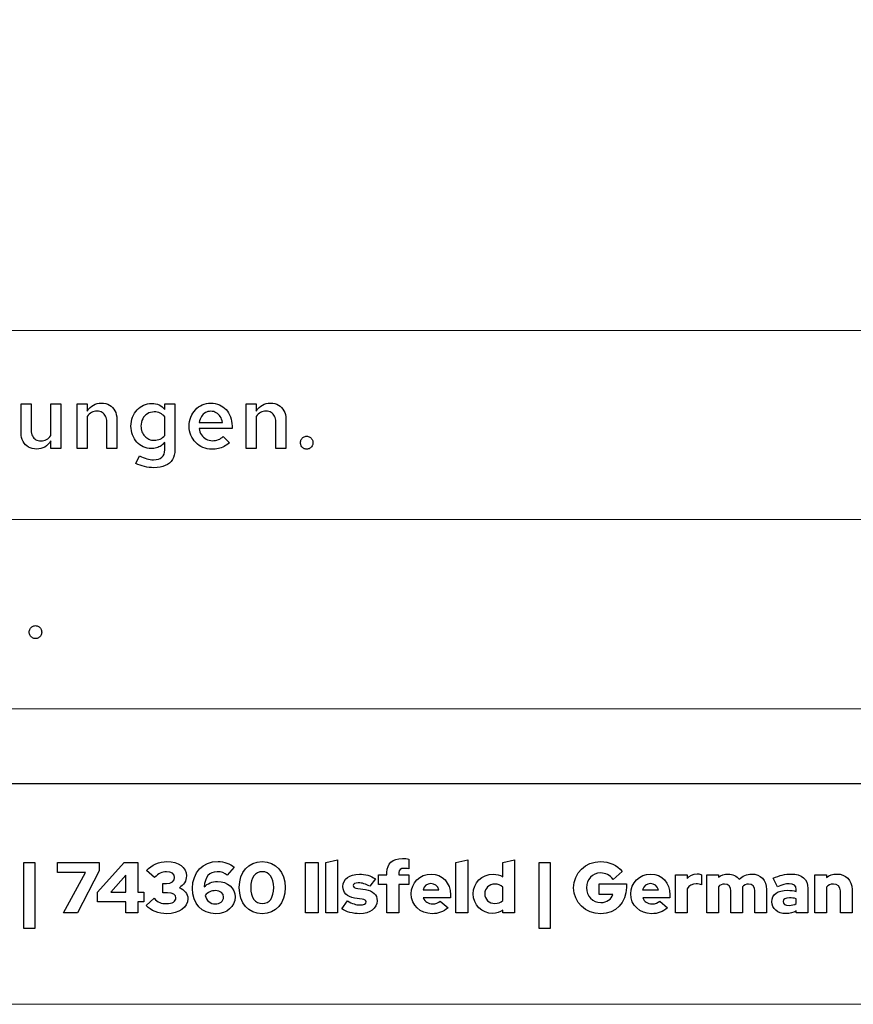
# Model space of a CAD drawing. Units: centimetres. Extents: x -44 to 2622, y -16 to 941.
# Drawn here: x 1547 to 1627, y -16 to 79 of the extents above; entities that cross this region are included whole.
import ezdxf

# ---------------------------------------------------------------- set-up
doc = ezdxf.new("R2010")
doc.units = ezdxf.units.CM
doc.header["$MEASUREMENT"] = 0
doc.layers.add('layer 1', color=7, linetype='Continuous')

msp = doc.modelspace()

# ---------------------------------------------------------------- linework, layer by layer
at = {"layer": 'layer 1', "color": 250, "lineweight": 20}
msp.add_lwpolyline([(1316.536, -15.726), (1955.02, -15.726), (1955.02, 434.254), (1316.536, 434.254), (1316.536, -15.726)], close=True, dxfattribs=at)
at = {"layer": 'layer 1', "color": 253, "lineweight": 20}
msp.add_open_spline([(1343.386, 31.002), (1343.386, 31.002), (1914.171, 31.002), (1914.171, 31.002), (1914.171, 31.002), (1914.171, 31.002), (1914.171, 49.245), (1914.171, 49.245), (1914.171, 49.245), (1914.171, 49.245), (1343.386, 49.245), (1343.386, 49.245), (1343.386, 49.245), (1343.386, 49.245), (1343.386, 31.002), (1343.386, 31.002)], degree=3, knots=[0, 0, 0, 0, 0.25, 0.25, 0.25, 0.25, 0.5, 0.5, 0.5, 0.5, 0.75, 0.75, 0.75, 0.75, 1, 1, 1, 1], dxfattribs=at)
at = {"layer": 'layer 1', "color": 7}
for points, knots in [([(1547.615, 42.169), (1547.615, 42.169), (1546.645, 42.169), (1546.645, 42.169), (1546.645, 42.169), (1546.645, 42.169), (1546.645, 39.338), (1546.645, 39.338), (1546.645, 39.338), (1546.648, 39.032), (1546.711, 38.765), (1546.835, 38.536), (1546.835, 38.536), (1546.96, 38.305), (1547.134, 38.127), (1547.356, 37.998), (1547.356, 37.998), (1547.578, 37.869), (1547.836, 37.805), (1548.13, 37.802), (1548.13, 37.802), (1548.421, 37.803), (1548.683, 37.869), (1548.913, 38.002), (1548.913, 38.002), (1549.142, 38.135), (1549.34, 38.328), (1549.503, 38.583), (1549.503, 38.583), (1549.503, 38.583), (1549.503, 37.871), (1549.503, 37.871), (1549.503, 37.871), (1549.503, 37.871), (1550.472, 37.871), (1550.472, 37.871), (1550.472, 37.871), (1550.472, 37.871), (1550.472, 42.169), (1550.472, 42.169), (1550.472, 42.169), (1550.472, 42.169), (1549.503, 42.169), (1549.503, 42.169), (1549.503, 42.169), (1549.503, 42.169), (1549.503, 39.115), (1549.503, 39.115), (1549.503, 39.115), (1549.387, 38.939), (1549.249, 38.806), (1549.092, 38.717), (1549.092, 38.717), (1548.933, 38.627), (1548.756, 38.583), (1548.559, 38.583), (1548.559, 38.583), (1548.365, 38.584), (1548.2, 38.627), (1548.058, 38.71), (1548.058, 38.71), (1547.918, 38.795), (1547.809, 38.913), (1547.732, 39.068), (1547.732, 39.068), (1547.655, 39.221), (1547.616, 39.402), (1547.615, 39.612), (1547.615, 39.612), (1547.615, 39.612), (1547.615, 42.169), (1547.615, 42.169)], [0, 0, 0, 0, 0.055556, 0.055556, 0.055556, 0.055556, 0.111111, 0.111111, 0.111111, 0.111111, 0.166667, 0.166667, 0.166667, 0.166667, 0.222222, 0.222222, 0.222222, 0.222222, 0.277778, 0.277778, 0.277778, 0.277778, 0.333333, 0.333333, 0.333333, 0.333333, 0.388889, 0.388889, 0.388889, 0.388889, 0.444444, 0.444444, 0.444444, 0.444444, 0.5, 0.5, 0.5, 0.5, 0.555556, 0.555556, 0.555556, 0.555556, 0.611111, 0.611111, 0.611111, 0.611111, 0.666667, 0.666667, 0.666667, 0.666667, 0.722222, 0.722222, 0.722222, 0.722222, 0.777778, 0.777778, 0.777778, 0.777778, 0.833333, 0.833333, 0.833333, 0.833333, 0.888889, 0.888889, 0.888889, 0.888889, 0.944444, 0.944444, 0.944444, 0.944444, 1, 1, 1, 1]), ([(1552.051, 37.871), (1552.051, 37.871), (1553.021, 37.871), (1553.021, 37.871), (1553.021, 37.871), (1553.021, 37.871), (1553.021, 40.942), (1553.021, 40.942), (1553.021, 40.942), (1553.136, 41.111), (1553.274, 41.238), (1553.431, 41.326), (1553.431, 41.326), (1553.587, 41.413), (1553.763, 41.457), (1553.956, 41.457), (1553.956, 41.457), (1554.149, 41.456), (1554.315, 41.415), (1554.456, 41.33), (1554.456, 41.33), (1554.596, 41.246), (1554.707, 41.127), (1554.783, 40.972), (1554.783, 40.972), (1554.86, 40.82), (1554.898, 40.638), (1554.9, 40.428), (1554.9, 40.428), (1554.9, 40.428), (1554.9, 37.871), (1554.9, 37.871), (1554.9, 37.871), (1554.9, 37.871), (1555.869, 37.871), (1555.869, 37.871), (1555.869, 37.871), (1555.869, 37.871), (1555.869, 40.702), (1555.869, 40.702), (1555.869, 40.702), (1555.868, 41.005), (1555.803, 41.271), (1555.679, 41.502), (1555.679, 41.502), (1555.555, 41.73), (1555.38, 41.911), (1555.159, 42.041), (1555.159, 42.041), (1554.937, 42.169), (1554.679, 42.235), (1554.385, 42.238), (1554.385, 42.238), (1554.097, 42.238), (1553.838, 42.172), (1553.61, 42.042), (1553.61, 42.042), (1553.381, 41.912), (1553.184, 41.719), (1553.021, 41.466), (1553.021, 41.466), (1553.021, 41.466), (1553.021, 42.169), (1553.021, 42.169), (1553.021, 42.169), (1553.021, 42.169), (1552.051, 42.169), (1552.051, 42.169), (1552.051, 42.169), (1552.051, 42.169), (1552.051, 37.871), (1552.051, 37.871)], [0, 0, 0, 0, 0.055556, 0.055556, 0.055556, 0.055556, 0.111111, 0.111111, 0.111111, 0.111111, 0.166667, 0.166667, 0.166667, 0.166667, 0.222222, 0.222222, 0.222222, 0.222222, 0.277778, 0.277778, 0.277778, 0.277778, 0.333333, 0.333333, 0.333333, 0.333333, 0.388889, 0.388889, 0.388889, 0.388889, 0.444444, 0.444444, 0.444444, 0.444444, 0.5, 0.5, 0.5, 0.5, 0.555556, 0.555556, 0.555556, 0.555556, 0.611111, 0.611111, 0.611111, 0.611111, 0.666667, 0.666667, 0.666667, 0.666667, 0.722222, 0.722222, 0.722222, 0.722222, 0.777778, 0.777778, 0.777778, 0.777778, 0.833333, 0.833333, 0.833333, 0.833333, 0.888889, 0.888889, 0.888889, 0.888889, 0.944444, 0.944444, 0.944444, 0.944444, 1, 1, 1, 1]), ([(1559.181, 37.845), (1559.36, 37.845), (1559.53, 37.871), (1559.692, 37.919), (1559.692, 37.919), (1559.854, 37.968), (1560.002, 38.038), (1560.138, 38.128), (1560.138, 38.128), (1560.275, 38.22), (1560.394, 38.328), (1560.494, 38.454), (1560.494, 38.454), (1560.494, 38.454), (1560.494, 37.725), (1560.494, 37.725), (1560.494, 37.725), (1560.494, 37.412), (1560.401, 37.174), (1560.215, 37.014), (1560.215, 37.014), (1560.031, 36.854), (1559.758, 36.772), (1559.396, 36.772), (1559.396, 36.772), (1559.184, 36.772), (1558.97, 36.802), (1558.752, 36.864), (1558.752, 36.864), (1558.535, 36.924), (1558.303, 37.017), (1558.057, 37.141), (1558.057, 37.141), (1558.057, 37.141), (1557.714, 36.42), (1557.714, 36.42), (1557.714, 36.42), (1557.969, 36.287), (1558.242, 36.184), (1558.535, 36.114), (1558.535, 36.114), (1558.827, 36.044), (1559.128, 36.009), (1559.439, 36.009), (1559.439, 36.009), (1559.875, 36.01), (1560.242, 36.076), (1560.544, 36.208), (1560.544, 36.208), (1560.844, 36.339), (1561.073, 36.533), (1561.229, 36.788), (1561.229, 36.788), (1561.385, 37.043), (1561.462, 37.356), (1561.464, 37.725), (1561.464, 37.725), (1561.464, 37.725), (1561.464, 42.169), (1561.464, 42.169), (1561.464, 42.169), (1561.464, 42.169), (1560.503, 42.169), (1560.503, 42.169), (1560.503, 42.169), (1560.503, 42.169), (1560.503, 41.62), (1560.503, 41.62), (1560.503, 41.62), (1560.343, 41.811), (1560.155, 41.955), (1559.939, 42.054), (1559.939, 42.054), (1559.725, 42.154), (1559.492, 42.204), (1559.241, 42.204), (1559.241, 42.204), (1558.958, 42.202), (1558.696, 42.147), (1558.454, 42.037), (1558.454, 42.037), (1558.21, 41.927), (1557.999, 41.772), (1557.816, 41.574), (1557.816, 41.574), (1557.634, 41.377), (1557.491, 41.145), (1557.389, 40.882), (1557.389, 40.882), (1557.288, 40.619), (1557.235, 40.333), (1557.233, 40.024), (1557.233, 40.024), (1557.235, 39.72), (1557.285, 39.437), (1557.385, 39.173), (1557.385, 39.173), (1557.484, 38.91), (1557.623, 38.68), (1557.798, 38.481), (1557.798, 38.481), (1557.976, 38.283), (1558.182, 38.127), (1558.418, 38.015), (1558.418, 38.015), (1558.652, 37.903), (1558.907, 37.846), (1559.181, 37.845)], [0, 0, 0, 0, 0.037037, 0.037037, 0.037037, 0.037037, 0.074074, 0.074074, 0.074074, 0.074074, 0.111111, 0.111111, 0.111111, 0.111111, 0.148148, 0.148148, 0.148148, 0.148148, 0.185185, 0.185185, 0.185185, 0.185185, 0.222222, 0.222222, 0.222222, 0.222222, 0.259259, 0.259259, 0.259259, 0.259259, 0.296296, 0.296296, 0.296296, 0.296296, 0.333333, 0.333333, 0.333333, 0.333333, 0.37037, 0.37037, 0.37037, 0.37037, 0.407407, 0.407407, 0.407407, 0.407407, 0.444444, 0.444444, 0.444444, 0.444444, 0.481481, 0.481481, 0.481481, 0.481481, 0.518519, 0.518519, 0.518519, 0.518519, 0.555556, 0.555556, 0.555556, 0.555556, 0.592593, 0.592593, 0.592593, 0.592593, 0.62963, 0.62963, 0.62963, 0.62963, 0.666667, 0.666667, 0.666667, 0.666667, 0.703704, 0.703704, 0.703704, 0.703704, 0.740741, 0.740741, 0.740741, 0.740741, 0.777778, 0.777778, 0.777778, 0.777778, 0.814815, 0.814815, 0.814815, 0.814815, 0.851852, 0.851852, 0.851852, 0.851852, 0.888889, 0.888889, 0.888889, 0.888889, 0.925926, 0.925926, 0.925926, 0.925926, 0.962963, 0.962963, 0.962963, 0.962963, 1, 1, 1, 1]), ([(1566.741, 38.42), (1566.741, 38.42), (1566.106, 39.012), (1566.106, 39.012), (1566.106, 39.012), (1565.983, 38.882), (1565.834, 38.783), (1565.657, 38.713), (1565.657, 38.713), (1565.48, 38.644), (1565.289, 38.609), (1565.085, 38.609), (1565.085, 38.609), (1564.863, 38.61), (1564.66, 38.661), (1564.478, 38.763), (1564.478, 38.763), (1564.297, 38.863), (1564.145, 39.002), (1564.027, 39.178), (1564.027, 39.178), (1563.908, 39.354), (1563.83, 39.557), (1563.798, 39.784), (1563.798, 39.784), (1563.798, 39.784), (1566.972, 39.784), (1566.972, 39.784), (1566.972, 39.784), (1566.972, 39.784), (1566.972, 40.024), (1566.972, 40.024), (1566.972, 40.024), (1566.971, 40.346), (1566.92, 40.641), (1566.819, 40.91), (1566.819, 40.91), (1566.719, 41.179), (1566.579, 41.413), (1566.396, 41.61), (1566.396, 41.61), (1566.214, 41.809), (1566, 41.964), (1565.753, 42.072), (1565.753, 42.072), (1565.505, 42.181), (1565.234, 42.237), (1564.939, 42.238), (1564.939, 42.238), (1564.639, 42.237), (1564.363, 42.179), (1564.108, 42.068), (1564.108, 42.068), (1563.855, 41.956), (1563.633, 41.801), (1563.444, 41.6), (1563.444, 41.6), (1563.256, 41.399), (1563.11, 41.164), (1563.005, 40.895), (1563.005, 40.895), (1562.899, 40.626), (1562.847, 40.333), (1562.845, 40.016), (1562.845, 40.016), (1562.847, 39.701), (1562.904, 39.408), (1563.014, 39.139), (1563.014, 39.139), (1563.125, 38.869), (1563.28, 38.633), (1563.479, 38.431), (1563.479, 38.431), (1563.678, 38.228), (1563.909, 38.071), (1564.174, 37.958), (1564.174, 37.958), (1564.438, 37.845), (1564.724, 37.786), (1565.033, 37.785), (1565.033, 37.785), (1565.255, 37.785), (1565.464, 37.808), (1565.657, 37.852), (1565.657, 37.852), (1565.851, 37.898), (1566.037, 37.966), (1566.214, 38.061), (1566.214, 38.061), (1566.392, 38.154), (1566.568, 38.274), (1566.741, 38.42)], [0, 0, 0, 0, 0.043478, 0.043478, 0.043478, 0.043478, 0.086957, 0.086957, 0.086957, 0.086957, 0.130435, 0.130435, 0.130435, 0.130435, 0.173913, 0.173913, 0.173913, 0.173913, 0.217391, 0.217391, 0.217391, 0.217391, 0.26087, 0.26087, 0.26087, 0.26087, 0.304348, 0.304348, 0.304348, 0.304348, 0.347826, 0.347826, 0.347826, 0.347826, 0.391304, 0.391304, 0.391304, 0.391304, 0.434783, 0.434783, 0.434783, 0.434783, 0.478261, 0.478261, 0.478261, 0.478261, 0.521739, 0.521739, 0.521739, 0.521739, 0.565217, 0.565217, 0.565217, 0.565217, 0.608696, 0.608696, 0.608696, 0.608696, 0.652174, 0.652174, 0.652174, 0.652174, 0.695652, 0.695652, 0.695652, 0.695652, 0.73913, 0.73913, 0.73913, 0.73913, 0.782609, 0.782609, 0.782609, 0.782609, 0.826087, 0.826087, 0.826087, 0.826087, 0.869565, 0.869565, 0.869565, 0.869565, 0.913043, 0.913043, 0.913043, 0.913043, 0.956522, 0.956522, 0.956522, 0.956522, 1, 1, 1, 1]), ([(1568.345, 37.871), (1568.345, 37.871), (1569.315, 37.871), (1569.315, 37.871), (1569.315, 37.871), (1569.315, 37.871), (1569.315, 40.942), (1569.315, 40.942), (1569.315, 40.942), (1569.431, 41.111), (1569.568, 41.238), (1569.725, 41.326), (1569.725, 41.326), (1569.881, 41.413), (1570.057, 41.457), (1570.25, 41.457), (1570.25, 41.457), (1570.443, 41.456), (1570.609, 41.415), (1570.751, 41.33), (1570.751, 41.33), (1570.891, 41.246), (1571.001, 41.127), (1571.077, 40.972), (1571.077, 40.972), (1571.154, 40.82), (1571.193, 40.638), (1571.194, 40.428), (1571.194, 40.428), (1571.194, 40.428), (1571.194, 37.871), (1571.194, 37.871), (1571.194, 37.871), (1571.194, 37.871), (1572.164, 37.871), (1572.164, 37.871), (1572.164, 37.871), (1572.164, 37.871), (1572.164, 40.702), (1572.164, 40.702), (1572.164, 40.702), (1572.162, 41.005), (1572.098, 41.271), (1571.974, 41.502), (1571.974, 41.502), (1571.849, 41.73), (1571.675, 41.911), (1571.453, 42.041), (1571.453, 42.041), (1571.231, 42.169), (1570.974, 42.235), (1570.679, 42.238), (1570.679, 42.238), (1570.392, 42.238), (1570.133, 42.172), (1569.904, 42.042), (1569.904, 42.042), (1569.675, 41.912), (1569.478, 41.719), (1569.315, 41.466), (1569.315, 41.466), (1569.315, 41.466), (1569.315, 42.169), (1569.315, 42.169), (1569.315, 42.169), (1569.315, 42.169), (1568.345, 42.169), (1568.345, 42.169), (1568.345, 42.169), (1568.345, 42.169), (1568.345, 37.871), (1568.345, 37.871)], [0, 0, 0, 0, 0.055556, 0.055556, 0.055556, 0.055556, 0.111111, 0.111111, 0.111111, 0.111111, 0.166667, 0.166667, 0.166667, 0.166667, 0.222222, 0.222222, 0.222222, 0.222222, 0.277778, 0.277778, 0.277778, 0.277778, 0.333333, 0.333333, 0.333333, 0.333333, 0.388889, 0.388889, 0.388889, 0.388889, 0.444444, 0.444444, 0.444444, 0.444444, 0.5, 0.5, 0.5, 0.5, 0.555556, 0.555556, 0.555556, 0.555556, 0.611111, 0.611111, 0.611111, 0.611111, 0.666667, 0.666667, 0.666667, 0.666667, 0.722222, 0.722222, 0.722222, 0.722222, 0.777778, 0.777778, 0.777778, 0.777778, 0.833333, 0.833333, 0.833333, 0.833333, 0.888889, 0.888889, 0.888889, 0.888889, 0.944444, 0.944444, 0.944444, 0.944444, 1, 1, 1, 1]), ([(1558.194, 40.024), (1558.196, 40.29), (1558.252, 40.525), (1558.362, 40.73), (1558.362, 40.73), (1558.472, 40.934), (1558.622, 41.094), (1558.814, 41.21), (1558.814, 41.21), (1559.005, 41.327), (1559.226, 41.387), (1559.473, 41.389), (1559.473, 41.389), (1559.676, 41.387), (1559.866, 41.347), (1560.042, 41.267), (1560.042, 41.267), (1560.217, 41.186), (1560.368, 41.073), (1560.494, 40.925), (1560.494, 40.925), (1560.494, 40.925), (1560.494, 39.123), (1560.494, 39.123), (1560.494, 39.123), (1560.365, 38.969), (1560.214, 38.852), (1560.042, 38.771), (1560.042, 38.771), (1559.869, 38.692), (1559.68, 38.651), (1559.473, 38.651), (1559.473, 38.651), (1559.29, 38.653), (1559.121, 38.687), (1558.966, 38.756), (1558.966, 38.756), (1558.811, 38.824), (1558.675, 38.922), (1558.561, 39.045), (1558.561, 39.045), (1558.445, 39.169), (1558.356, 39.314), (1558.292, 39.481), (1558.292, 39.481), (1558.227, 39.647), (1558.196, 39.828), (1558.194, 40.024)], [0, 0, 0, 0, 0.083333, 0.083333, 0.083333, 0.083333, 0.166667, 0.166667, 0.166667, 0.166667, 0.25, 0.25, 0.25, 0.25, 0.333333, 0.333333, 0.333333, 0.333333, 0.416667, 0.416667, 0.416667, 0.416667, 0.5, 0.5, 0.5, 0.5, 0.583333, 0.583333, 0.583333, 0.583333, 0.666667, 0.666667, 0.666667, 0.666667, 0.75, 0.75, 0.75, 0.75, 0.833333, 0.833333, 0.833333, 0.833333, 0.916667, 0.916667, 0.916667, 0.916667, 1, 1, 1, 1]), ([(1564.93, 41.449), (1565.123, 41.447), (1565.297, 41.401), (1565.452, 41.311), (1565.452, 41.311), (1565.608, 41.223), (1565.737, 41.097), (1565.841, 40.937), (1565.841, 40.937), (1565.944, 40.777), (1566.016, 40.589), (1566.054, 40.376), (1566.054, 40.376), (1566.054, 40.376), (1563.815, 40.376), (1563.815, 40.376), (1563.815, 40.376), (1563.854, 40.595), (1563.923, 40.784), (1564.027, 40.944), (1564.027, 40.944), (1564.128, 41.104), (1564.257, 41.228), (1564.41, 41.316), (1564.41, 41.316), (1564.564, 41.403), (1564.737, 41.447), (1564.93, 41.449)], [0, 0, 0, 0, 0.142857, 0.142857, 0.142857, 0.142857, 0.285714, 0.285714, 0.285714, 0.285714, 0.428571, 0.428571, 0.428571, 0.428571, 0.571429, 0.571429, 0.571429, 0.571429, 0.714286, 0.714286, 0.714286, 0.714286, 0.857143, 0.857143, 0.857143, 0.857143, 1, 1, 1, 1]), ([(1574.171, 39.046), (1574.061, 39.045), (1573.961, 39.016), (1573.871, 38.96), (1573.871, 38.96), (1573.781, 38.905), (1573.708, 38.829), (1573.654, 38.734), (1573.654, 38.734), (1573.6, 38.64), (1573.572, 38.536), (1573.571, 38.42), (1573.571, 38.42), (1573.572, 38.301), (1573.6, 38.195), (1573.654, 38.101), (1573.654, 38.101), (1573.708, 38.007), (1573.781, 37.932), (1573.871, 37.878), (1573.871, 37.878), (1573.961, 37.823), (1574.061, 37.795), (1574.171, 37.793), (1574.171, 37.793), (1574.282, 37.795), (1574.382, 37.823), (1574.472, 37.878), (1574.472, 37.878), (1574.562, 37.932), (1574.635, 38.007), (1574.689, 38.101), (1574.689, 38.101), (1574.744, 38.195), (1574.771, 38.301), (1574.772, 38.42), (1574.772, 38.42), (1574.771, 38.536), (1574.744, 38.64), (1574.689, 38.734), (1574.689, 38.734), (1574.635, 38.829), (1574.562, 38.905), (1574.472, 38.96), (1574.472, 38.96), (1574.382, 39.016), (1574.282, 39.045), (1574.171, 39.046)], [0, 0, 0, 0, 0.083333, 0.083333, 0.083333, 0.083333, 0.166667, 0.166667, 0.166667, 0.166667, 0.25, 0.25, 0.25, 0.25, 0.333333, 0.333333, 0.333333, 0.333333, 0.416667, 0.416667, 0.416667, 0.416667, 0.5, 0.5, 0.5, 0.5, 0.583333, 0.583333, 0.583333, 0.583333, 0.666667, 0.666667, 0.666667, 0.666667, 0.75, 0.75, 0.75, 0.75, 0.833333, 0.833333, 0.833333, 0.833333, 0.916667, 0.916667, 0.916667, 0.916667, 1, 1, 1, 1])]:
    msp.add_open_spline(points, degree=3, knots=knots, dxfattribs=at)
at = {"layer": 'layer 1', "color": 7, "lineweight": 20}
msp.add_open_spline([(1343.386, 12.76), (1343.386, 12.76), (1914.171, 12.76), (1914.171, 12.76), (1914.171, 12.76), (1914.171, 12.76), (1914.171, 31.002), (1914.171, 31.002), (1914.171, 31.002), (1914.171, 31.002), (1343.386, 31.002), (1343.386, 31.002), (1343.386, 31.002), (1343.386, 31.002), (1343.386, 12.76), (1343.386, 12.76)], degree=3, knots=[0, 0, 0, 0, 0.25, 0.25, 0.25, 0.25, 0.5, 0.5, 0.5, 0.5, 0.75, 0.75, 0.75, 0.75, 1, 1, 1, 1], dxfattribs=at)
at = {"layer": 'layer 1', "color": 250}
msp.add_open_spline([(1548.027, 20.782), (1547.917, 20.781), (1547.817, 20.753), (1547.726, 20.697), (1547.726, 20.697), (1547.636, 20.641), (1547.563, 20.565), (1547.509, 20.471), (1547.509, 20.471), (1547.455, 20.376), (1547.427, 20.272), (1547.426, 20.156), (1547.426, 20.156), (1547.427, 20.037), (1547.455, 19.932), (1547.509, 19.837), (1547.509, 19.837), (1547.563, 19.743), (1547.636, 19.668), (1547.726, 19.614), (1547.726, 19.614), (1547.817, 19.56), (1547.917, 19.531), (1548.027, 19.53), (1548.027, 19.53), (1548.137, 19.531), (1548.237, 19.56), (1548.327, 19.614), (1548.327, 19.614), (1548.417, 19.668), (1548.49, 19.743), (1548.545, 19.837), (1548.545, 19.837), (1548.599, 19.932), (1548.626, 20.037), (1548.628, 20.156), (1548.628, 20.156), (1548.626, 20.272), (1548.599, 20.376), (1548.545, 20.471), (1548.545, 20.471), (1548.49, 20.565), (1548.417, 20.641), (1548.327, 20.697), (1548.327, 20.697), (1548.237, 20.753), (1548.137, 20.781), (1548.027, 20.782)], degree=3, knots=[0, 0, 0, 0, 0.083333, 0.083333, 0.083333, 0.083333, 0.166667, 0.166667, 0.166667, 0.166667, 0.25, 0.25, 0.25, 0.25, 0.333333, 0.333333, 0.333333, 0.333333, 0.416667, 0.416667, 0.416667, 0.416667, 0.5, 0.5, 0.5, 0.5, 0.583333, 0.583333, 0.583333, 0.583333, 0.666667, 0.666667, 0.666667, 0.666667, 0.75, 0.75, 0.75, 0.75, 0.833333, 0.833333, 0.833333, 0.833333, 0.916667, 0.916667, 0.916667, 0.916667, 1, 1, 1, 1], dxfattribs=at)
at = {"layer": 'layer 1', "color": 250, "lineweight": 25}
msp.add_open_spline([(1338.737, 5.548), (1338.737, 5.548), (1932.819, 5.548), (1932.819, 5.548)], degree=3, dxfattribs=at)
at = {"layer": 'layer 1', "color": 251}
for points, knots in [([(1577.152, -1.797), (1577.152, -1.797), (1576.023, -2.04), (1576.023, -2.04), (1576.023, -2.04), (1576.023, -2.04), (1576.023, -6.921), (1576.023, -6.921), (1576.023, -6.921), (1576.023, -6.921), (1577.152, -6.921), (1577.152, -6.921), (1577.152, -6.921), (1577.152, -6.921), (1577.152, -1.797), (1577.152, -1.797)], [0, 0, 0, 0, 0.25, 0.25, 0.25, 0.25, 0.5, 0.5, 0.5, 0.5, 0.75, 0.75, 0.75, 0.75, 1, 1, 1, 1]), ([(1581.105, -3.233), (1581.105, -3.233), (1581.105, -4.174), (1581.105, -4.174), (1581.105, -4.174), (1581.105, -4.174), (1581.914, -4.174), (1581.914, -4.174), (1581.914, -4.174), (1581.914, -4.174), (1581.914, -6.921), (1581.914, -6.921), (1581.914, -6.921), (1581.914, -6.921), (1583.044, -6.921), (1583.044, -6.921), (1583.044, -6.921), (1583.044, -6.921), (1583.044, -4.174), (1583.044, -4.174), (1583.044, -4.174), (1583.044, -4.174), (1584.013, -4.174), (1584.013, -4.174), (1584.013, -4.174), (1584.013, -4.174), (1584.013, -3.233), (1584.013, -3.233), (1584.013, -3.233), (1584.013, -3.233), (1583.044, -3.233), (1583.044, -3.233), (1583.044, -3.233), (1583.044, -3.233), (1583.044, -3.031), (1583.044, -3.031), (1583.044, -3.031), (1583.044, -2.752), (1583.218, -2.619), (1583.566, -2.619), (1583.566, -2.619), (1583.713, -2.619), (1583.838, -2.633), (1584.013, -2.668), (1584.013, -2.668), (1584.013, -2.668), (1584.013, -1.734), (1584.013, -1.734), (1584.013, -1.734), (1583.859, -1.692), (1583.608, -1.664), (1583.413, -1.664), (1583.413, -1.664), (1582.444, -1.664), (1581.914, -2.138), (1581.914, -3.01), (1581.914, -3.01), (1581.914, -3.01), (1581.914, -3.233), (1581.914, -3.233), (1581.914, -3.233), (1581.914, -3.233), (1581.105, -3.233), (1581.105, -3.233)], [0, 0, 0, 0, 0.0625, 0.0625, 0.0625, 0.0625, 0.125, 0.125, 0.125, 0.125, 0.1875, 0.1875, 0.1875, 0.1875, 0.25, 0.25, 0.25, 0.25, 0.3125, 0.3125, 0.3125, 0.3125, 0.375, 0.375, 0.375, 0.375, 0.4375, 0.4375, 0.4375, 0.4375, 0.5, 0.5, 0.5, 0.5, 0.5625, 0.5625, 0.5625, 0.5625, 0.625, 0.625, 0.625, 0.625, 0.6875, 0.6875, 0.6875, 0.6875, 0.75, 0.75, 0.75, 0.75, 0.8125, 0.8125, 0.8125, 0.8125, 0.875, 0.875, 0.875, 0.875, 0.9375, 0.9375, 0.9375, 0.9375, 1, 1, 1, 1]), ([(1589.695, -1.797), (1589.695, -1.797), (1588.565, -2.04), (1588.565, -2.04), (1588.565, -2.04), (1588.565, -2.04), (1588.565, -6.921), (1588.565, -6.921), (1588.565, -6.921), (1588.565, -6.921), (1589.695, -6.921), (1589.695, -6.921), (1589.695, -6.921), (1589.695, -6.921), (1589.695, -1.797), (1589.695, -1.797)], [0, 0, 0, 0, 0.25, 0.25, 0.25, 0.25, 0.5, 0.5, 0.5, 0.5, 0.75, 0.75, 0.75, 0.75, 1, 1, 1, 1]), ([(1593.097, -6.921), (1593.097, -6.921), (1594.213, -6.921), (1594.213, -6.921), (1594.213, -6.921), (1594.213, -6.921), (1594.213, -1.797), (1594.213, -1.797), (1594.213, -1.797), (1594.213, -1.797), (1593.083, -2.04), (1593.083, -2.04), (1593.083, -2.04), (1593.083, -2.04), (1593.083, -3.428), (1593.083, -3.428), (1593.083, -3.428), (1592.804, -3.268), (1592.483, -3.184), (1592.142, -3.184), (1592.142, -3.184), (1591.068, -3.184), (1590.224, -4.014), (1590.224, -5.073), (1590.224, -5.073), (1590.224, -6.133), (1591.054, -6.97), (1592.107, -6.97), (1592.107, -6.97), (1592.47, -6.97), (1592.811, -6.858), (1593.097, -6.649), (1593.097, -6.649), (1593.097, -6.649), (1593.097, -6.921), (1593.097, -6.921)], [0, 0, 0, 0, 0.111111, 0.111111, 0.111111, 0.111111, 0.222222, 0.222222, 0.222222, 0.222222, 0.333333, 0.333333, 0.333333, 0.333333, 0.444444, 0.444444, 0.444444, 0.444444, 0.555556, 0.555556, 0.555556, 0.555556, 0.666667, 0.666667, 0.666667, 0.666667, 0.777778, 0.777778, 0.777778, 0.777778, 0.888889, 0.888889, 0.888889, 0.888889, 1, 1, 1, 1]), ([(1546.915, -8.413), (1546.915, -8.413), (1547.967, -8.413), (1547.967, -8.413), (1547.967, -8.413), (1547.967, -8.413), (1547.967, -2.04), (1547.967, -2.04), (1547.967, -2.04), (1547.967, -2.04), (1546.915, -2.04), (1546.915, -2.04), (1546.915, -2.04), (1546.915, -2.04), (1546.915, -8.413), (1546.915, -8.413)], [0, 0, 0, 0, 0.25, 0.25, 0.25, 0.25, 0.5, 0.5, 0.5, 0.5, 0.75, 0.75, 0.75, 0.75, 1, 1, 1, 1]), ([(1550.728, -6.921), (1550.728, -6.921), (1552.081, -6.921), (1552.081, -6.921), (1552.081, -6.921), (1552.081, -6.921), (1554.159, -2.87), (1554.159, -2.87), (1554.159, -2.87), (1554.159, -2.87), (1554.159, -2.04), (1554.159, -2.04), (1554.159, -2.04), (1554.159, -2.04), (1550.143, -2.04), (1550.143, -2.04), (1550.143, -2.04), (1550.143, -2.04), (1550.143, -3.017), (1550.143, -3.017), (1550.143, -3.017), (1550.143, -3.017), (1552.862, -3.017), (1552.862, -3.017), (1552.862, -3.017), (1552.862, -3.017), (1550.728, -6.921), (1550.728, -6.921)], [0, 0, 0, 0, 0.142857, 0.142857, 0.142857, 0.142857, 0.285714, 0.285714, 0.285714, 0.285714, 0.428571, 0.428571, 0.428571, 0.428571, 0.571429, 0.571429, 0.571429, 0.571429, 0.714286, 0.714286, 0.714286, 0.714286, 0.857143, 0.857143, 0.857143, 0.857143, 1, 1, 1, 1]), ([(1557.882, -2.04), (1557.882, -2.04), (1556.564, -2.04), (1556.564, -2.04), (1556.564, -2.04), (1556.564, -2.04), (1554.005, -4.927), (1554.005, -4.927), (1554.005, -4.927), (1554.005, -4.927), (1554.005, -5.84), (1554.005, -5.84), (1554.005, -5.84), (1554.005, -5.84), (1556.752, -5.84), (1556.752, -5.84), (1556.752, -5.84), (1556.752, -5.84), (1556.752, -6.921), (1556.752, -6.921), (1556.752, -6.921), (1556.752, -6.921), (1557.882, -6.921), (1557.882, -6.921), (1557.882, -6.921), (1557.882, -6.921), (1557.882, -5.84), (1557.882, -5.84), (1557.882, -5.84), (1557.882, -5.84), (1558.488, -5.84), (1558.488, -5.84), (1558.488, -5.84), (1558.488, -5.84), (1558.488, -4.899), (1558.488, -4.899), (1558.488, -4.899), (1558.488, -4.899), (1557.882, -4.899), (1557.882, -4.899), (1557.882, -4.899), (1557.882, -4.899), (1557.882, -2.04), (1557.882, -2.04)], [0, 0, 0, 0, 0.090909, 0.090909, 0.090909, 0.090909, 0.181818, 0.181818, 0.181818, 0.181818, 0.272727, 0.272727, 0.272727, 0.272727, 0.363636, 0.363636, 0.363636, 0.363636, 0.454545, 0.454545, 0.454545, 0.454545, 0.545455, 0.545455, 0.545455, 0.545455, 0.636364, 0.636364, 0.636364, 0.636364, 0.727273, 0.727273, 0.727273, 0.727273, 0.818182, 0.818182, 0.818182, 0.818182, 0.909091, 0.909091, 0.909091, 0.909091, 1, 1, 1, 1]), ([(1562.713, -5.548), (1562.713, -5.059), (1562.399, -4.676), (1561.897, -4.481), (1561.897, -4.481), (1562.323, -4.237), (1562.581, -3.832), (1562.581, -3.351), (1562.581, -3.351), (1562.581, -2.528), (1561.814, -1.964), (1560.705, -1.964), (1560.705, -1.964), (1559.959, -1.964), (1559.213, -2.285), (1558.732, -2.814), (1558.732, -2.814), (1558.732, -2.814), (1559.499, -3.505), (1559.499, -3.505), (1559.499, -3.505), (1559.91, -3.086), (1560.196, -2.947), (1560.663, -2.947), (1560.663, -2.947), (1561.117, -2.947), (1561.444, -3.17), (1561.444, -3.484), (1561.444, -3.484), (1561.444, -3.839), (1561.117, -4.09), (1560.65, -4.09), (1560.65, -4.09), (1560.65, -4.09), (1560.308, -4.09), (1560.308, -4.09), (1560.308, -4.09), (1560.308, -4.09), (1560.308, -4.99), (1560.308, -4.99), (1560.308, -4.99), (1560.308, -4.99), (1560.768, -4.99), (1560.768, -4.99), (1560.768, -4.99), (1561.27, -4.99), (1561.57, -5.164), (1561.57, -5.457), (1561.57, -5.457), (1561.57, -5.798), (1561.214, -6.022), (1560.67, -6.022), (1560.67, -6.022), (1560.134, -6.022), (1559.834, -5.896), (1559.457, -5.506), (1559.457, -5.506), (1559.457, -5.506), (1558.697, -6.203), (1558.697, -6.203), (1558.697, -6.203), (1559.15, -6.698), (1559.889, -6.99), (1560.684, -6.99), (1560.684, -6.99), (1561.863, -6.99), (1562.713, -6.384), (1562.713, -5.548)], [0, 0, 0, 0, 0.058824, 0.058824, 0.058824, 0.058824, 0.117647, 0.117647, 0.117647, 0.117647, 0.176471, 0.176471, 0.176471, 0.176471, 0.235294, 0.235294, 0.235294, 0.235294, 0.294118, 0.294118, 0.294118, 0.294118, 0.352941, 0.352941, 0.352941, 0.352941, 0.411765, 0.411765, 0.411765, 0.411765, 0.470588, 0.470588, 0.470588, 0.470588, 0.529412, 0.529412, 0.529412, 0.529412, 0.588235, 0.588235, 0.588235, 0.588235, 0.647059, 0.647059, 0.647059, 0.647059, 0.705882, 0.705882, 0.705882, 0.705882, 0.764706, 0.764706, 0.764706, 0.764706, 0.823529, 0.823529, 0.823529, 0.823529, 0.882353, 0.882353, 0.882353, 0.882353, 0.941176, 0.941176, 0.941176, 0.941176, 1, 1, 1, 1]), ([(1565.397, -6.997), (1566.478, -6.997), (1567.273, -6.307), (1567.273, -5.38), (1567.273, -5.38), (1567.273, -4.502), (1566.569, -3.888), (1565.565, -3.888), (1565.565, -3.888), (1565.063, -3.888), (1564.61, -4.076), (1564.296, -4.404), (1564.296, -4.404), (1564.352, -3.449), (1564.777, -2.947), (1565.537, -2.947), (1565.537, -2.947), (1565.941, -2.947), (1566.234, -3.051), (1566.52, -3.288), (1566.52, -3.288), (1566.52, -3.288), (1567.175, -2.494), (1567.175, -2.494), (1567.175, -2.494), (1566.813, -2.173), (1566.199, -1.957), (1565.628, -1.957), (1565.628, -1.957), (1564.149, -1.957), (1563.166, -2.996), (1563.166, -4.55), (1563.166, -4.55), (1563.166, -6.015), (1564.066, -6.997), (1565.397, -6.997)], [0, 0, 0, 0, 0.111111, 0.111111, 0.111111, 0.111111, 0.222222, 0.222222, 0.222222, 0.222222, 0.333333, 0.333333, 0.333333, 0.333333, 0.444444, 0.444444, 0.444444, 0.444444, 0.555556, 0.555556, 0.555556, 0.555556, 0.666667, 0.666667, 0.666667, 0.666667, 0.777778, 0.777778, 0.777778, 0.777778, 0.888889, 0.888889, 0.888889, 0.888889, 1, 1, 1, 1]), ([(1569.887, -6.99), (1571.219, -6.99), (1572.097, -5.994), (1572.097, -4.474), (1572.097, -4.474), (1572.097, -2.968), (1571.212, -1.964), (1569.887, -1.964), (1569.887, -1.964), (1568.563, -1.964), (1567.677, -2.968), (1567.677, -4.474), (1567.677, -4.474), (1567.677, -5.994), (1568.556, -6.99), (1569.887, -6.99)], [0, 0, 0, 0, 0.25, 0.25, 0.25, 0.25, 0.5, 0.5, 0.5, 0.5, 0.75, 0.75, 0.75, 0.75, 1, 1, 1, 1]), ([(1574.071, -6.921), (1574.071, -6.921), (1575.27, -6.921), (1575.27, -6.921), (1575.27, -6.921), (1575.27, -6.921), (1575.27, -2.04), (1575.27, -2.04), (1575.27, -2.04), (1575.27, -2.04), (1574.071, -2.04), (1574.071, -2.04), (1574.071, -2.04), (1574.071, -2.04), (1574.071, -6.921), (1574.071, -6.921)], [0, 0, 0, 0, 0.25, 0.25, 0.25, 0.25, 0.5, 0.5, 0.5, 0.5, 0.75, 0.75, 0.75, 0.75, 1, 1, 1, 1]), ([(1596.597, -8.413), (1596.597, -8.413), (1597.65, -8.413), (1597.65, -8.413), (1597.65, -8.413), (1597.65, -8.413), (1597.65, -2.04), (1597.65, -2.04), (1597.65, -2.04), (1597.65, -2.04), (1596.597, -2.04), (1596.597, -2.04), (1596.597, -2.04), (1596.597, -2.04), (1596.597, -8.413), (1596.597, -8.413)], [0, 0, 0, 0, 0.25, 0.25, 0.25, 0.25, 0.5, 0.5, 0.5, 0.5, 0.75, 0.75, 0.75, 0.75, 1, 1, 1, 1]), ([(1604.998, -4.453), (1604.998, -4.453), (1604.998, -4.104), (1604.998, -4.104), (1604.998, -4.104), (1604.998, -4.104), (1602.384, -4.104), (1602.384, -4.104), (1602.384, -4.104), (1602.384, -4.104), (1602.384, -5.143), (1602.384, -5.143), (1602.384, -5.143), (1602.384, -5.143), (1603.701, -5.143), (1603.701, -5.143), (1603.701, -5.143), (1603.562, -5.596), (1603.109, -5.91), (1602.544, -5.91), (1602.544, -5.91), (1601.742, -5.91), (1601.143, -5.296), (1601.143, -4.481), (1601.143, -4.481), (1601.143, -3.672), (1601.721, -3.065), (1602.502, -3.065), (1602.502, -3.065), (1602.99, -3.065), (1603.409, -3.275), (1603.729, -3.679), (1603.729, -3.679), (1603.729, -3.679), (1604.573, -2.919), (1604.573, -2.919), (1604.573, -2.919), (1604.106, -2.326), (1603.332, -1.964), (1602.502, -1.964), (1602.502, -1.964), (1601.045, -1.964), (1599.909, -3.065), (1599.909, -4.481), (1599.909, -4.481), (1599.909, -5.896), (1601.052, -6.997), (1602.523, -6.997), (1602.523, -6.997), (1603.952, -6.997), (1604.998, -5.924), (1604.998, -4.453)], [0, 0, 0, 0, 0.076923, 0.076923, 0.076923, 0.076923, 0.153846, 0.153846, 0.153846, 0.153846, 0.230769, 0.230769, 0.230769, 0.230769, 0.307692, 0.307692, 0.307692, 0.307692, 0.384615, 0.384615, 0.384615, 0.384615, 0.461538, 0.461538, 0.461538, 0.461538, 0.538462, 0.538462, 0.538462, 0.538462, 0.615385, 0.615385, 0.615385, 0.615385, 0.692308, 0.692308, 0.692308, 0.692308, 0.769231, 0.769231, 0.769231, 0.769231, 0.846154, 0.846154, 0.846154, 0.846154, 0.923077, 0.923077, 0.923077, 0.923077, 1, 1, 1, 1]), ([(1555.295, -4.899), (1555.295, -4.899), (1556.752, -3.261), (1556.752, -3.261), (1556.752, -3.261), (1556.752, -3.261), (1556.752, -4.899), (1556.752, -4.899), (1556.752, -4.899), (1556.752, -4.899), (1555.295, -4.899), (1555.295, -4.899)], [0, 0, 0, 0, 0.333333, 0.333333, 0.333333, 0.333333, 0.666667, 0.666667, 0.666667, 0.666667, 1, 1, 1, 1]), ([(1569.887, -6.015), (1569.197, -6.015), (1568.779, -5.436), (1568.779, -4.474), (1568.779, -4.474), (1568.779, -3.526), (1569.204, -2.94), (1569.887, -2.94), (1569.887, -2.94), (1570.57, -2.94), (1570.996, -3.526), (1570.996, -4.474), (1570.996, -4.474), (1570.996, -5.436), (1570.577, -6.015), (1569.887, -6.015)], [0, 0, 0, 0, 0.25, 0.25, 0.25, 0.25, 0.5, 0.5, 0.5, 0.5, 0.75, 0.75, 0.75, 0.75, 1, 1, 1, 1]), ([(1577.563, -6.509), (1577.996, -6.823), (1578.609, -6.99), (1579.306, -6.99), (1579.306, -6.99), (1580.262, -6.99), (1580.966, -6.461), (1580.966, -5.743), (1580.966, -5.743), (1580.966, -5.164), (1580.554, -4.773), (1579.829, -4.669), (1579.829, -4.669), (1579.829, -4.669), (1579.097, -4.557), (1579.097, -4.557), (1579.097, -4.557), (1578.783, -4.509), (1578.665, -4.432), (1578.665, -4.278), (1578.665, -4.278), (1578.665, -4.118), (1578.853, -4.014), (1579.146, -4.014), (1579.146, -4.014), (1579.509, -4.014), (1579.864, -4.118), (1580.262, -4.348), (1580.262, -4.348), (1580.262, -4.348), (1580.798, -3.623), (1580.798, -3.623), (1580.798, -3.623), (1580.338, -3.33), (1579.794, -3.177), (1579.258, -3.177), (1579.258, -3.177), (1578.267, -3.177), (1577.668, -3.63), (1577.668, -4.376), (1577.668, -4.376), (1577.668, -4.983), (1578.065, -5.366), (1578.797, -5.478), (1578.797, -5.478), (1578.797, -5.478), (1579.53, -5.589), (1579.53, -5.589), (1579.53, -5.589), (1579.787, -5.631), (1579.906, -5.715), (1579.906, -5.854), (1579.906, -5.854), (1579.906, -6.035), (1579.669, -6.147), (1579.299, -6.147), (1579.299, -6.147), (1578.923, -6.147), (1578.567, -6.029), (1578.1, -5.75), (1578.1, -5.75), (1578.1, -5.75), (1577.563, -6.509), (1577.563, -6.509)], [0, 0, 0, 0, 0.0625, 0.0625, 0.0625, 0.0625, 0.125, 0.125, 0.125, 0.125, 0.1875, 0.1875, 0.1875, 0.1875, 0.25, 0.25, 0.25, 0.25, 0.3125, 0.3125, 0.3125, 0.3125, 0.375, 0.375, 0.375, 0.375, 0.4375, 0.4375, 0.4375, 0.4375, 0.5, 0.5, 0.5, 0.5, 0.5625, 0.5625, 0.5625, 0.5625, 0.625, 0.625, 0.625, 0.625, 0.6875, 0.6875, 0.6875, 0.6875, 0.75, 0.75, 0.75, 0.75, 0.8125, 0.8125, 0.8125, 0.8125, 0.875, 0.875, 0.875, 0.875, 0.9375, 0.9375, 0.9375, 0.9375, 1, 1, 1, 1]), ([(1587.798, -6.433), (1587.798, -6.433), (1587.052, -5.77), (1587.052, -5.77), (1587.052, -5.77), (1586.878, -5.952), (1586.62, -6.049), (1586.313, -6.049), (1586.313, -6.049), (1585.888, -6.049), (1585.553, -5.812), (1585.407, -5.464), (1585.407, -5.464), (1585.407, -5.464), (1588.035, -5.464), (1588.035, -5.464), (1588.035, -5.464), (1588.035, -5.464), (1588.035, -5.185), (1588.035, -5.185), (1588.035, -5.185), (1588.035, -4.021), (1587.254, -3.17), (1586.174, -3.17), (1586.174, -3.17), (1585.093, -3.17), (1584.249, -4.007), (1584.249, -5.08), (1584.249, -5.08), (1584.249, -6.154), (1585.128, -6.99), (1586.257, -6.99), (1586.257, -6.99), (1586.871, -6.99), (1587.331, -6.823), (1587.798, -6.433)], [0, 0, 0, 0, 0.111111, 0.111111, 0.111111, 0.111111, 0.222222, 0.222222, 0.222222, 0.222222, 0.333333, 0.333333, 0.333333, 0.333333, 0.444444, 0.444444, 0.444444, 0.444444, 0.555556, 0.555556, 0.555556, 0.555556, 0.666667, 0.666667, 0.666667, 0.666667, 0.777778, 0.777778, 0.777778, 0.777778, 0.888889, 0.888889, 0.888889, 0.888889, 1, 1, 1, 1]), ([(1608.958, -6.433), (1608.958, -6.433), (1608.212, -5.77), (1608.212, -5.77), (1608.212, -5.77), (1608.038, -5.952), (1607.78, -6.049), (1607.473, -6.049), (1607.473, -6.049), (1607.048, -6.049), (1606.713, -5.812), (1606.567, -5.464), (1606.567, -5.464), (1606.567, -5.464), (1609.195, -5.464), (1609.195, -5.464), (1609.195, -5.464), (1609.195, -5.464), (1609.195, -5.185), (1609.195, -5.185), (1609.195, -5.185), (1609.195, -4.021), (1608.414, -3.17), (1607.334, -3.17), (1607.334, -3.17), (1606.253, -3.17), (1605.409, -4.007), (1605.409, -5.08), (1605.409, -5.08), (1605.409, -6.154), (1606.288, -6.99), (1607.417, -6.99), (1607.417, -6.99), (1608.031, -6.99), (1608.491, -6.823), (1608.958, -6.433)], [0, 0, 0, 0, 0.111111, 0.111111, 0.111111, 0.111111, 0.222222, 0.222222, 0.222222, 0.222222, 0.333333, 0.333333, 0.333333, 0.333333, 0.444444, 0.444444, 0.444444, 0.444444, 0.555556, 0.555556, 0.555556, 0.555556, 0.666667, 0.666667, 0.666667, 0.666667, 0.777778, 0.777778, 0.777778, 0.777778, 0.888889, 0.888889, 0.888889, 0.888889, 1, 1, 1, 1]), ([(1609.725, -6.921), (1609.725, -6.921), (1610.855, -6.921), (1610.855, -6.921), (1610.855, -6.921), (1610.855, -6.921), (1610.855, -4.578), (1610.855, -4.578), (1610.855, -4.578), (1611.043, -4.285), (1611.356, -4.111), (1611.712, -4.111), (1611.712, -4.111), (1611.907, -4.111), (1612.103, -4.153), (1612.249, -4.223), (1612.249, -4.223), (1612.249, -4.223), (1612.249, -3.233), (1612.249, -3.233), (1612.249, -3.233), (1612.152, -3.177), (1612.04, -3.156), (1611.824, -3.149), (1611.824, -3.149), (1611.426, -3.149), (1611.099, -3.309), (1610.855, -3.602), (1610.855, -3.602), (1610.855, -3.602), (1610.855, -3.233), (1610.855, -3.233), (1610.855, -3.233), (1610.855, -3.233), (1609.725, -3.233), (1609.725, -3.233), (1609.725, -3.233), (1609.725, -3.233), (1609.725, -6.921), (1609.725, -6.921)], [0, 0, 0, 0, 0.1, 0.1, 0.1, 0.1, 0.2, 0.2, 0.2, 0.2, 0.3, 0.3, 0.3, 0.3, 0.4, 0.4, 0.4, 0.4, 0.5, 0.5, 0.5, 0.5, 0.6, 0.6, 0.6, 0.6, 0.7, 0.7, 0.7, 0.7, 0.8, 0.8, 0.8, 0.8, 0.9, 0.9, 0.9, 0.9, 1, 1, 1, 1]), ([(1612.737, -6.921), (1612.737, -6.921), (1613.866, -6.921), (1613.866, -6.921), (1613.866, -6.921), (1613.866, -6.921), (1613.866, -4.397), (1613.866, -4.397), (1613.866, -4.397), (1614.006, -4.223), (1614.208, -4.132), (1614.459, -4.132), (1614.459, -4.132), (1614.822, -4.132), (1615.059, -4.397), (1615.059, -4.801), (1615.059, -4.801), (1615.059, -4.801), (1615.059, -6.921), (1615.059, -6.921), (1615.059, -6.921), (1615.059, -6.921), (1616.188, -6.921), (1616.188, -6.921), (1616.188, -6.921), (1616.188, -6.921), (1616.188, -4.648), (1616.188, -4.648), (1616.188, -4.648), (1616.188, -4.564), (1616.181, -4.488), (1616.174, -4.411), (1616.174, -4.411), (1616.321, -4.23), (1616.53, -4.132), (1616.781, -4.132), (1616.781, -4.132), (1617.143, -4.132), (1617.38, -4.397), (1617.38, -4.801), (1617.38, -4.801), (1617.38, -4.801), (1617.38, -6.921), (1617.38, -6.921), (1617.38, -6.921), (1617.38, -6.921), (1618.51, -6.921), (1618.51, -6.921), (1618.51, -6.921), (1618.51, -6.921), (1618.51, -4.648), (1618.51, -4.648), (1618.51, -4.648), (1618.51, -3.776), (1617.917, -3.163), (1617.081, -3.163), (1617.081, -3.163), (1616.592, -3.163), (1616.181, -3.344), (1615.881, -3.672), (1615.881, -3.672), (1615.63, -3.351), (1615.247, -3.163), (1614.787, -3.163), (1614.787, -3.163), (1614.438, -3.163), (1614.124, -3.268), (1613.866, -3.47), (1613.866, -3.47), (1613.866, -3.47), (1613.866, -3.233), (1613.866, -3.233), (1613.866, -3.233), (1613.866, -3.233), (1612.737, -3.233), (1612.737, -3.233), (1612.737, -3.233), (1612.737, -3.233), (1612.737, -6.921), (1612.737, -6.921)], [0, 0, 0, 0, 0.05, 0.05, 0.05, 0.05, 0.1, 0.1, 0.1, 0.1, 0.15, 0.15, 0.15, 0.15, 0.2, 0.2, 0.2, 0.2, 0.25, 0.25, 0.25, 0.25, 0.3, 0.3, 0.3, 0.3, 0.35, 0.35, 0.35, 0.35, 0.4, 0.4, 0.4, 0.4, 0.45, 0.45, 0.45, 0.45, 0.5, 0.5, 0.5, 0.5, 0.55, 0.55, 0.55, 0.55, 0.6, 0.6, 0.6, 0.6, 0.65, 0.65, 0.65, 0.65, 0.7, 0.7, 0.7, 0.7, 0.75, 0.75, 0.75, 0.75, 0.8, 0.8, 0.8, 0.8, 0.85, 0.85, 0.85, 0.85, 0.9, 0.9, 0.9, 0.9, 0.95, 0.95, 0.95, 0.95, 1, 1, 1, 1]), ([(1620.357, -6.983), (1620.755, -6.983), (1621.075, -6.9), (1621.375, -6.698), (1621.375, -6.698), (1621.375, -6.698), (1621.375, -6.921), (1621.375, -6.921), (1621.375, -6.921), (1621.375, -6.921), (1622.491, -6.921), (1622.491, -6.921), (1622.491, -6.921), (1622.491, -6.921), (1622.491, -4.557), (1622.491, -4.557), (1622.491, -4.557), (1622.491, -3.672), (1621.898, -3.163), (1620.873, -3.163), (1620.873, -3.163), (1620.308, -3.163), (1619.751, -3.295), (1619.151, -3.567), (1619.151, -3.567), (1619.151, -3.567), (1619.556, -4.397), (1619.556, -4.397), (1619.556, -4.397), (1620.037, -4.195), (1620.378, -4.104), (1620.671, -4.104), (1620.671, -4.104), (1621.138, -4.104), (1621.375, -4.285), (1621.375, -4.655), (1621.375, -4.655), (1621.375, -4.655), (1621.375, -4.836), (1621.375, -4.836), (1621.375, -4.836), (1621.103, -4.766), (1620.824, -4.732), (1620.538, -4.732), (1620.538, -4.732), (1619.577, -4.732), (1619.019, -5.136), (1619.019, -5.84), (1619.019, -5.84), (1619.019, -6.516), (1619.57, -6.983), (1620.357, -6.983)], [0, 0, 0, 0, 0.076923, 0.076923, 0.076923, 0.076923, 0.153846, 0.153846, 0.153846, 0.153846, 0.230769, 0.230769, 0.230769, 0.230769, 0.307692, 0.307692, 0.307692, 0.307692, 0.384615, 0.384615, 0.384615, 0.384615, 0.461538, 0.461538, 0.461538, 0.461538, 0.538462, 0.538462, 0.538462, 0.538462, 0.615385, 0.615385, 0.615385, 0.615385, 0.692308, 0.692308, 0.692308, 0.692308, 0.769231, 0.769231, 0.769231, 0.769231, 0.846154, 0.846154, 0.846154, 0.846154, 0.923077, 0.923077, 0.923077, 0.923077, 1, 1, 1, 1]), ([(1623.16, -6.921), (1623.16, -6.921), (1624.289, -6.921), (1624.289, -6.921), (1624.289, -6.921), (1624.289, -6.921), (1624.289, -4.425), (1624.289, -4.425), (1624.289, -4.425), (1624.443, -4.237), (1624.666, -4.132), (1624.952, -4.132), (1624.952, -4.132), (1625.356, -4.132), (1625.621, -4.397), (1625.621, -4.801), (1625.621, -4.801), (1625.621, -4.801), (1625.621, -6.921), (1625.621, -6.921), (1625.621, -6.921), (1625.621, -6.921), (1626.751, -6.921), (1626.751, -6.921), (1626.751, -6.921), (1626.751, -6.921), (1626.751, -4.648), (1626.751, -4.648), (1626.751, -4.648), (1626.751, -3.776), (1626.144, -3.163), (1625.28, -3.163), (1625.28, -3.163), (1624.903, -3.163), (1624.562, -3.275), (1624.289, -3.484), (1624.289, -3.484), (1624.289, -3.484), (1624.289, -3.233), (1624.289, -3.233), (1624.289, -3.233), (1624.289, -3.233), (1623.16, -3.233), (1623.16, -3.233), (1623.16, -3.233), (1623.16, -3.233), (1623.16, -6.921), (1623.16, -6.921)], [0, 0, 0, 0, 0.083333, 0.083333, 0.083333, 0.083333, 0.166667, 0.166667, 0.166667, 0.166667, 0.25, 0.25, 0.25, 0.25, 0.333333, 0.333333, 0.333333, 0.333333, 0.416667, 0.416667, 0.416667, 0.416667, 0.5, 0.5, 0.5, 0.5, 0.583333, 0.583333, 0.583333, 0.583333, 0.666667, 0.666667, 0.666667, 0.666667, 0.75, 0.75, 0.75, 0.75, 0.833333, 0.833333, 0.833333, 0.833333, 0.916667, 0.916667, 0.916667, 0.916667, 1, 1, 1, 1]), ([(1586.153, -4.09), (1586.515, -4.09), (1586.808, -4.32), (1586.927, -4.676), (1586.927, -4.676), (1586.927, -4.676), (1585.386, -4.676), (1585.386, -4.676), (1585.386, -4.676), (1585.498, -4.306), (1585.776, -4.09), (1586.153, -4.09)], [0, 0, 0, 0, 0.333333, 0.333333, 0.333333, 0.333333, 0.666667, 0.666667, 0.666667, 0.666667, 1, 1, 1, 1]), ([(1591.333, -5.073), (1591.333, -4.544), (1591.751, -4.139), (1592.302, -4.139), (1592.302, -4.139), (1592.609, -4.139), (1592.888, -4.243), (1593.083, -4.425), (1593.083, -4.425), (1593.083, -4.425), (1593.083, -5.715), (1593.083, -5.715), (1593.083, -5.715), (1592.881, -5.91), (1592.616, -6.008), (1592.302, -6.008), (1592.302, -6.008), (1591.758, -6.008), (1591.333, -5.603), (1591.333, -5.073)], [0, 0, 0, 0, 0.2, 0.2, 0.2, 0.2, 0.4, 0.4, 0.4, 0.4, 0.6, 0.6, 0.6, 0.6, 0.8, 0.8, 0.8, 0.8, 1, 1, 1, 1]), ([(1607.313, -4.09), (1607.675, -4.09), (1607.968, -4.32), (1608.087, -4.676), (1608.087, -4.676), (1608.087, -4.676), (1606.546, -4.676), (1606.546, -4.676), (1606.546, -4.676), (1606.658, -4.306), (1606.936, -4.09), (1607.313, -4.09)], [0, 0, 0, 0, 0.333333, 0.333333, 0.333333, 0.333333, 0.666667, 0.666667, 0.666667, 0.666667, 1, 1, 1, 1]), ([(1565.383, -4.766), (1565.851, -4.766), (1566.164, -5.025), (1566.164, -5.401), (1566.164, -5.401), (1566.164, -5.77), (1565.816, -6.049), (1565.342, -6.049), (1565.342, -6.049), (1564.882, -6.049), (1564.526, -5.729), (1564.373, -5.227), (1564.373, -5.227), (1564.644, -4.927), (1564.986, -4.766), (1565.383, -4.766)], [0, 0, 0, 0, 0.25, 0.25, 0.25, 0.25, 0.5, 0.5, 0.5, 0.5, 0.75, 0.75, 0.75, 0.75, 1, 1, 1, 1]), ([(1620.092, -5.819), (1620.092, -5.589), (1620.315, -5.457), (1620.706, -5.457), (1620.706, -5.457), (1620.936, -5.457), (1621.159, -5.485), (1621.375, -5.541), (1621.375, -5.541), (1621.375, -5.541), (1621.375, -6.015), (1621.375, -6.015), (1621.375, -6.015), (1621.18, -6.133), (1620.943, -6.189), (1620.671, -6.189), (1620.671, -6.189), (1620.308, -6.189), (1620.092, -6.049), (1620.092, -5.819)], [0, 0, 0, 0, 0.2, 0.2, 0.2, 0.2, 0.4, 0.4, 0.4, 0.4, 0.6, 0.6, 0.6, 0.6, 0.8, 0.8, 0.8, 0.8, 1, 1, 1, 1])]:
    msp.add_open_spline(points, degree=3, knots=knots, dxfattribs=at)

doc.saveas('drawing.dxf')
